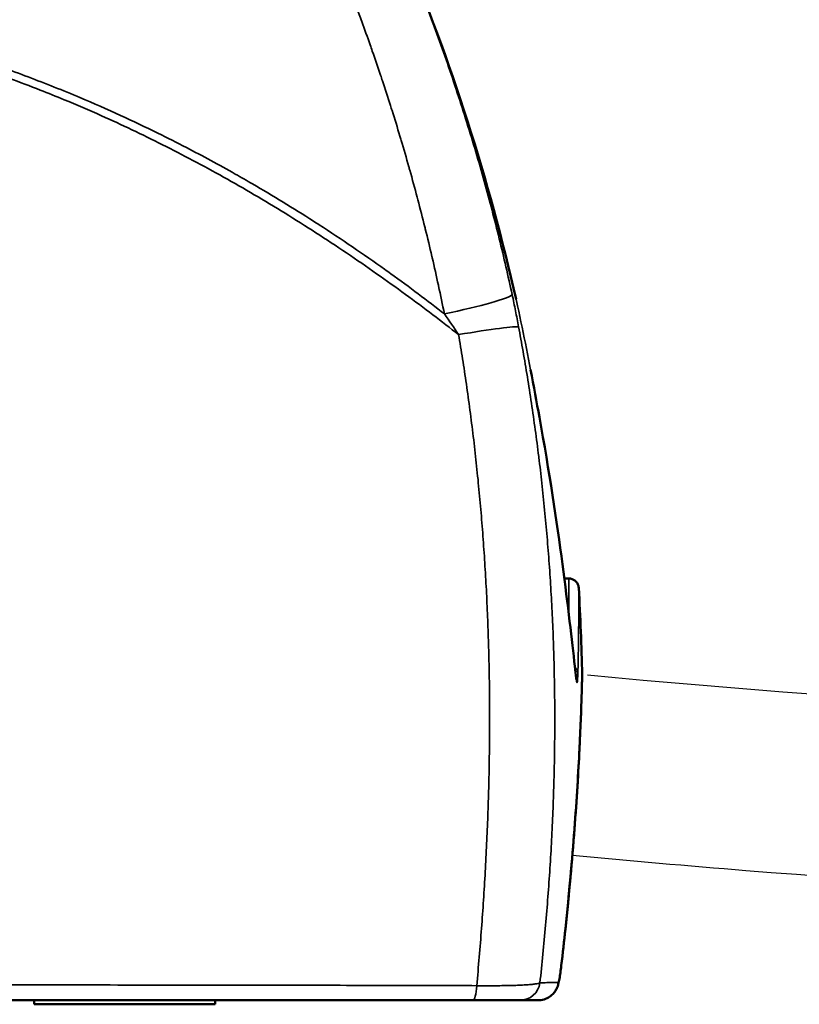
# Model space of a CAD drawing. Units: millimetres. Extents: x 1692 to 4343, y 1501 to 2194.
# Drawn here: x 4123 to 4161, y 2037 to 2086 of the extents above; entities that cross this region are included whole.
import ezdxf

# ---------------------------------------------------------------- set-up
doc = ezdxf.new("R2010")
doc.units = ezdxf.units.MM
doc.header["$LTSCALE"] = 5
doc.layers.get('0').update_dxf_attribs({"lineweight": 25})
doc.layers.add('Sichtbar (ISO)', color=7, linetype='Continuous', lineweight=50)
doc.layers.add('Sichtbar schmal (ISO)', color=7, linetype='Continuous', lineweight=35)

msp = doc.modelspace()

# ---------------------------------------------------------------- linework, layer by layer
for points, knots in [([(4150.815, 2053.605), (4180.373, 2050.789), (4216.937, 2049.925), (4252.968, 2060.251), (4260.604, 2060.118), (4261.951, 2060.095)], [62.052461, 62.052461, 62.052461, 62.052461, 150.304307, 169.13806, 173.172706, 173.172706, 173.172706, 173.172706]), ([(4150.067, 2044.636), (4152.935, 2044.363), (4155.813, 2044.109), (4172.103, 2042.813), (4185.685, 2042.261), (4212.906, 2043.173), (4226.547, 2044.638), (4240.887, 2047.819), (4241.742, 2048.015), (4243.414, 2048.409), (4244.234, 2048.606), (4246.649, 2049.185), (4248.199, 2049.555), (4251.652, 2050.303), (4253.51, 2050.647), (4255.934, 2050.942), (4256.584, 2051.005), (4257.505, 2051.067), (4257.785, 2051.083), (4258.268, 2051.102), (4258.473, 2051.109), (4258.899, 2051.117), (4259.119, 2051.12), (4259.798, 2051.124), (4260.276, 2051.12), (4261.107, 2051.108), (4261.446, 2051.102), (4261.794, 2051.096)], [62.155814, 62.155814, 62.155814, 62.155814, 70.594612, 70.594612, 109.787068, 109.787068, 148.979525, 148.979525, 151.452458, 151.452458, 153.925392, 153.925392, 158.87126, 158.87126, 165.373959, 165.373959, 167.828009, 167.828009, 168.919344, 168.919344, 169.721603, 169.721603, 170.523861, 170.523861, 172.128377, 172.128377, 173.172706, 173.172706, 173.172706, 173.172706])]:
    msp.add_open_spline(points, degree=3, knots=knots)
at = {"layer": 'Sichtbar (ISO)'}
for p, q in [((4149.893, 2058.396), (4149.665, 2058.4)), ((4123.301, 2037.218), (4123.301, 2037.421)), ((4123.301, 2037.218), (4132.301, 2037.218)), ((4132.301, 2037.218), (4132.301, 2037.421))]:
    msp.add_line(p, q, dxfattribs=at)
msp.add_ellipse((4148.376, 2038.421), major_axis=(0, -1), ratio=0.998277, start_param=0.000003, end_param=0.000123, dxfattribs=at)
for points in [[(4141.631, 2089.843), (4144.035, 2084.139), (4145.932, 2078.211), (4147.266, 2072.286)], [(4147.99, 2068.779), (4148.143, 2067.962), (4148.29, 2067.164), (4148.426, 2066.421)], [(4150.384, 2057.925), (4150.384, 2057.925), (4150.384, 2057.925), (4150.384, 2057.925)], [(4150.384, 2057.925), (4150.469, 2056.482), (4150.525, 2055.037), (4150.554, 2053.591)], [(4150.554, 2053.591), (4150.554, 2053.591), (4150.554, 2053.591), (4150.554, 2053.591)]]:
    msp.add_open_spline(points, degree=3, dxfattribs=at)
for points, knots in [([(4148.426, 2066.421), (4148.918, 2063.725), (4149.292, 2061.218), (4149.847, 2057.042), (4150.043, 2055.304), (4150.212, 2053.823), (4150.234, 2053.628), (4150.255, 2053.444)], [0, 0, 0, 0, 0.933245, 0.933245, 1.846856, 1.846856, 1.995299, 1.995299, 1.995299, 1.995299]), ([(4149.893, 2058.396), (4149.947, 2058.395), (4150.001, 2058.385), (4150.102, 2058.349), (4150.15, 2058.323), (4150.234, 2058.258), (4150.271, 2058.218), (4150.33, 2058.13), (4150.352, 2058.08), (4150.376, 2057.995), (4150.381, 2057.96), (4150.384, 2057.925)], [0, 0, 0, 0, 0.01615206, 0.01615206, 0.03207598, 0.03207598, 0.04800809, 0.04800809, 0.0639399, 0.0639399, 0.07442467, 0.07442467, 0.07442467, 0.07442467]), ([(4150.554, 2053.591), (4150.555, 2053.578), (4150.555, 2053.565), (4150.554, 2053.551), (4150.554, 2053.55), (4150.554, 2053.549), (4150.554, 2053.549), (4150.554, 2053.548), (4150.554, 2053.548), (4150.554, 2053.548), (4150.554, 2053.548), (4150.554, 2053.546), (4150.554, 2053.547), (4150.554, 2053.547), (4150.554, 2053.547), (4150.554, 2053.546), (4150.554, 2053.546), (4150.554, 2053.546), (4150.554, 2053.546), (4150.554, 2053.543), (4150.554, 2053.539), (4150.554, 2053.518), (4150.553, 2053.485), (4150.548, 2053.289), (4150.54, 2052.994), (4150.508, 2051.949), (4150.476, 2051.046), (4150.366, 2048.806), (4150.286, 2047.444), (4150.058, 2044.429), (4149.907, 2042.736), (4149.658, 2040.381), (4149.59, 2039.763), (4149.518, 2039.141)], [0, 0, 0, 0, 0.003964, 0.003964, 0.004181, 0.004181, 0.004281, 0.004281, 0.004381, 0.004381, 0.004583, 0.004583, 0.006187, 0.006187, 0.007772, 0.007772, 0.012527, 0.012527, 0.026792, 0.026792, 0.069591, 0.069591, 0.198069, 0.198069, 0.58574, 0.58574, 1.133664, 1.133664, 1.677926, 1.677926, 2.225053, 2.225053, 2.415631, 2.415631, 2.415631, 2.415631]), ([(4150.554, 2053.546), (4150.554, 2053.546), (4150.554, 2053.546), (4150.554, 2053.546), (4150.554, 2053.546), (4150.554, 2053.543), (4150.554, 2053.539), (4150.554, 2053.517), (4150.553, 2053.484), (4150.548, 2053.286), (4150.54, 2052.985), (4150.507, 2051.93), (4150.475, 2051.023), (4150.364, 2048.776), (4150.284, 2047.411), (4150.055, 2044.391), (4149.903, 2042.697), (4149.655, 2040.354), (4149.588, 2039.749), (4149.518, 2039.141)], [0.157879, 0.157879, 0.157879, 0.157879, 0.162163, 0.162163, 0.176533, 0.176533, 0.219646, 0.219646, 0.349069, 0.349069, 0.739625, 0.739625, 1.287402, 1.287402, 1.831717, 1.831717, 2.378867, 2.378867, 2.565182, 2.565182, 2.565182, 2.565182]), ([(4150.255, 2053.444), (4150.259, 2053.411), (4150.263, 2053.384), (4150.266, 2053.362), (4150.267, 2053.358), (4150.267, 2053.358)], [0, 0, 0, 0, 0.03110411, 0.03110411, 0.04614544, 0.04614544, 0.04614544, 0.04614544]), ([(4149.518, 2039.141), (4149.504, 2039.02), (4149.488, 2038.9), (4149.458, 2038.682), (4149.442, 2038.581), (4149.409, 2038.393), (4149.392, 2038.31), (4149.353, 2038.164), (4149.332, 2038.098), (4149.272, 2037.965), (4149.236, 2037.901), (4149.153, 2037.785), (4149.106, 2037.732), (4148.981, 2037.618), (4148.897, 2037.561), (4148.711, 2037.473), (4148.607, 2037.442), (4148.46, 2037.424), (4148.418, 2037.421), (4148.376, 2037.421)], [0, 0, 0, 0, 0.0370109, 0.0370109, 0.0742269, 0.0742269, 0.115828, 0.115828, 0.1429974, 0.1429974, 0.1653912, 0.1653912, 0.1868268, 0.1868268, 0.2166919, 0.2166919, 0.2485739, 0.2485739, 0.2611877, 0.2611877, 0.2611877, 0.2611877]), ([(4149.518, 2039.141), (4149.504, 2039.02), (4149.488, 2038.9), (4149.458, 2038.682), (4149.442, 2038.581), (4149.409, 2038.393), (4149.392, 2038.31), (4149.353, 2038.164), (4149.332, 2038.098), (4149.272, 2037.965), (4149.236, 2037.901), (4149.153, 2037.785), (4149.106, 2037.732), (4148.981, 2037.617), (4148.896, 2037.561), (4148.711, 2037.473), (4148.607, 2037.442), (4148.46, 2037.424), (4148.418, 2037.421), (4148.376, 2037.421)], [0, 0, 0, 0, 0.0370081, 0.0370081, 0.0742258, 0.0742258, 0.1158251, 0.1158251, 0.1430264, 0.1430264, 0.1654149, 0.1654149, 0.1868487, 0.1868487, 0.2167206, 0.2167206, 0.2486033, 0.2486033, 0.2611888, 0.2611888, 0.2611888, 0.2611888]), ([(4111.475, 2037.421), (4113.828, 2037.421), (4116.108, 2037.421), (4118.309, 2037.421), (4120.51, 2037.421), (4122.632, 2037.421), (4124.692, 2037.421), (4126.752, 2037.421), (4128.751, 2037.421), (4130.668, 2037.421), (4132.584, 2037.421), (4134.419, 2037.421), (4136.152, 2037.421), (4137.884, 2037.421), (4139.515, 2037.421), (4141.012, 2037.421), (4142.51, 2037.421), (4143.876, 2037.421), (4145.121, 2037.421)], [0, 0, 0, 0, 0.166667, 0.166667, 0.166667, 0.333333, 0.333333, 0.333333, 0.5, 0.5, 0.5, 0.666667, 0.666667, 0.666667, 0.833333, 0.833333, 0.833333, 1, 1, 1, 1]), ([(4145.121, 2037.421), (4145.243, 2037.421), (4145.363, 2037.421), (4145.479, 2037.421), (4145.596, 2037.421), (4145.71, 2037.421), (4145.82, 2037.421), (4145.931, 2037.421), (4146.039, 2037.421), (4146.142, 2037.421), (4146.245, 2037.421), (4146.344, 2037.421), (4146.438, 2037.421), (4146.533, 2037.421), (4146.622, 2037.421), (4146.706, 2037.421), (4146.789, 2037.421), (4146.867, 2037.421), (4146.939, 2037.421), (4147.01, 2037.421), (4147.076, 2037.421), (4147.135, 2037.421), (4147.194, 2037.421), (4147.246, 2037.421), (4147.291, 2037.421), (4147.336, 2037.421), (4147.373, 2037.421), (4147.402, 2037.421), (4147.432, 2037.421), (4147.453, 2037.421), (4147.466, 2037.421)], [0, 0, 0, 0, 0.1, 0.1, 0.1, 0.2, 0.2, 0.2, 0.3, 0.3, 0.3, 0.4, 0.4, 0.4, 0.5, 0.5, 0.5, 0.6, 0.6, 0.6, 0.7, 0.7, 0.7, 0.8, 0.8, 0.8, 0.9, 0.9, 0.9, 1, 1, 1, 1]), ([(4147.466, 2037.421), (4147.588, 2037.421), (4147.704, 2037.421), (4147.809, 2037.421), (4147.915, 2037.421), (4148.01, 2037.421), (4148.105, 2037.421), (4148.199, 2037.421), (4148.291, 2037.421), (4148.376, 2037.421)], [0, 0, 0, 0, 0.333333, 0.333333, 0.333333, 0.666667, 0.666667, 0.666667, 1, 1, 1, 1])]:
    msp.add_open_spline(points, degree=3, knots=knots, dxfattribs=at)
at = {"layer": 'Sichtbar schmal (ISO)'}
for centre, major_axis, ratio, start_param, end_param in [((4143.579, 2071.827), (3.499, 0.716), 0.08069, 4.73113, 6.201096), ((4142.896, 2071.635), (-3.757, 5.276), 0.094908, 4.433234, 4.630353), ((4143.876, 2070.277), (3.533, 0.624), 0.042504, 0.083123, 1.410992), ((4147.499, 2068.686), (0.491, 0.092), 0.251919, 6.20448, 6.283185), ((4147.934, 2066.331), (0.492, 0.09), 0.4747, 6.199171, 6.283185), ((4149.841, 2053.696), (0.5, -0.013), 0.804471, 0.055794, 0.805332), ((4149.759, 2053.387), (0.497, 0.057), 0.927532, 6.177355, 6.283192), ((4148.524, 2039.256), (0.993, -0.115), 0.164219, 6.283185, 6.338067), ((4147.466, 2038.421), (0, -1), 0.995293, 0, 1.436567), ((4148.376, 2038.421), (0, -1), 0.998277, 0.00012, 1.456588), ((4145.121, 2038.421), (0, -1), 0.197556, 0, 1.291411)]:
    msp.add_ellipse(centre, major_axis=major_axis, ratio=ratio, start_param=start_param, end_param=end_param, dxfattribs=at)
for points, knots in [([(4143.703, 2071.559), (4143.61, 2072.017), (4143.513, 2072.48), (4143.412, 2072.945), (4143.41, 2072.956), (4143.408, 2072.967), (4143.405, 2072.978), (4143.307, 2073.433), (4143.204, 2073.89), (4143.097, 2074.351), (4143.092, 2074.373), (4143.087, 2074.395), (4143.082, 2074.417), (4142.977, 2074.868), (4142.868, 2075.322), (4142.755, 2075.779), (4142.746, 2075.813), (4142.738, 2075.847), (4142.73, 2075.88), (4142.619, 2076.327), (4142.503, 2076.776), (4142.384, 2077.23), (4142.372, 2077.275), (4142.36, 2077.321), (4142.348, 2077.366), (4142.231, 2077.809), (4142.109, 2078.254), (4141.984, 2078.702), (4141.967, 2078.76), (4141.951, 2078.817), (4141.935, 2078.875), (4141.812, 2079.312), (4141.685, 2079.75), (4141.555, 2080.188), (4141.534, 2080.257), (4141.513, 2080.327), (4141.493, 2080.396), (4141.365, 2080.822), (4141.234, 2081.248), (4141.101, 2081.673), (4141.075, 2081.754), (4141.05, 2081.834), (4141.024, 2081.915), (4140.893, 2082.328), (4140.759, 2082.741), (4140.623, 2083.153), (4140.592, 2083.246), (4140.561, 2083.337), (4140.531, 2083.429), (4140.396, 2083.83), (4140.26, 2084.23), (4140.12, 2084.63), (4140.084, 2084.733), (4140.048, 2084.836), (4140.011, 2084.939), (4139.874, 2085.327), (4139.735, 2085.715), (4139.593, 2086.102), (4139.551, 2086.216), (4139.509, 2086.331), (4139.466, 2086.445), (4139.327, 2086.82), (4139.185, 2087.195), (4139.041, 2087.569), (4138.993, 2087.695), (4138.944, 2087.82), (4138.896, 2087.945), (4138.754, 2088.308), (4138.611, 2088.67), (4138.465, 2089.032), (4138.41, 2089.168), (4138.354, 2089.305), (4138.299, 2089.441), (4138.156, 2089.791), (4138.011, 2090.141), (4137.864, 2090.49), (4137.801, 2090.637), (4137.739, 2090.784), (4137.676, 2090.931), (4137.532, 2091.269), (4137.386, 2091.606), (4137.237, 2091.942), (4137.168, 2092.1), (4137.098, 2092.258), (4137.027, 2092.416), (4136.882, 2092.741), (4136.735, 2093.065), (4136.586, 2093.389), (4136.509, 2093.558), (4136.431, 2093.726), (4136.353, 2093.894), (4136.207, 2094.207), (4136.06, 2094.519), (4135.911, 2094.83), (4135.825, 2095.009), (4135.739, 2095.188), (4135.652, 2095.367), (4135.506, 2095.667), (4135.359, 2095.966), (4135.21, 2096.265), (4135.115, 2096.454), (4135.02, 2096.643), (4134.925, 2096.832), (4134.779, 2097.12), (4134.632, 2097.407), (4134.484, 2097.693), (4134.38, 2097.892), (4134.276, 2098.092), (4134.171, 2098.29), (4134.027, 2098.565), (4133.881, 2098.839), (4133.733, 2099.113), (4133.621, 2099.322), (4133.507, 2099.531), (4133.393, 2099.739), (4133.25, 2100.001), (4133.105, 2100.262), (4132.96, 2100.522), (4132.837, 2100.741), (4132.714, 2100.959), (4132.59, 2101.177), (4132.449, 2101.425), (4132.306, 2101.673), (4132.163, 2101.921), (4132.031, 2102.149), (4131.898, 2102.376), (4131.764, 2102.602), (4131.624, 2102.838), (4131.484, 2103.073), (4131.343, 2103.308), (4131.201, 2103.544), (4131.058, 2103.78), (4130.913, 2104.015), (4130.777, 2104.238), (4130.639, 2104.46), (4130.501, 2104.682), (4130.348, 2104.927), (4130.194, 2105.171), (4130.04, 2105.415), (4129.906, 2105.625), (4129.772, 2105.835), (4129.637, 2106.044), (4129.473, 2106.297), (4129.309, 2106.549), (4129.143, 2106.8), (4129.013, 2106.998), (4128.882, 2107.195), (4128.75, 2107.392), (4128.576, 2107.653), (4128.4, 2107.913), (4128.223, 2108.173), (4128.097, 2108.357), (4127.97, 2108.541), (4127.843, 2108.725), (4127.658, 2108.993), (4127.471, 2109.26), (4127.283, 2109.526), (4127.161, 2109.699), (4127.038, 2109.872), (4126.914, 2110.044)], [0, 0, 0, 0, 0.037037, 0.037037, 0.037037, 0.037902, 0.037902, 0.037902, 0.074074, 0.074074, 0.074074, 0.075803, 0.075803, 0.075803, 0.111111, 0.111111, 0.111111, 0.113704, 0.113704, 0.113704, 0.148148, 0.148148, 0.148148, 0.151604, 0.151604, 0.151604, 0.185185, 0.185185, 0.185185, 0.189501, 0.189501, 0.189501, 0.222222, 0.222222, 0.222222, 0.227408, 0.227408, 0.227408, 0.259259, 0.259259, 0.259259, 0.265311, 0.265311, 0.265311, 0.296296, 0.296296, 0.296296, 0.303211, 0.303211, 0.303211, 0.333333, 0.333333, 0.333333, 0.341113, 0.341113, 0.341113, 0.37037, 0.37037, 0.37037, 0.379014, 0.379014, 0.379014, 0.407407, 0.407407, 0.407407, 0.416915, 0.416915, 0.416915, 0.444444, 0.444444, 0.444444, 0.454817, 0.454817, 0.454817, 0.481481, 0.481481, 0.481481, 0.492718, 0.492718, 0.492718, 0.518519, 0.518519, 0.518519, 0.53062, 0.53062, 0.53062, 0.555556, 0.555556, 0.555556, 0.568521, 0.568521, 0.568521, 0.592593, 0.592593, 0.592593, 0.606422, 0.606422, 0.606422, 0.62963, 0.62963, 0.62963, 0.644323, 0.644323, 0.644323, 0.666667, 0.666667, 0.666667, 0.682225, 0.682225, 0.682225, 0.703704, 0.703704, 0.703704, 0.720127, 0.720127, 0.720127, 0.740741, 0.740741, 0.740741, 0.758028, 0.758028, 0.758028, 0.777778, 0.777778, 0.777778, 0.79593, 0.79593, 0.79593, 0.814815, 0.814815, 0.814815, 0.833829, 0.833829, 0.833829, 0.851852, 0.851852, 0.851852, 0.871737, 0.871737, 0.871737, 0.888889, 0.888889, 0.888889, 0.909622, 0.909622, 0.909622, 0.925926, 0.925926, 0.925926, 0.947558, 0.947558, 0.947558, 0.962963, 0.962963, 0.962963, 0.985398, 0.985398, 0.985398, 1, 1, 1, 1]), ([(4147.99, 2068.769), (4147.724, 2070.189), (4147.427, 2071.603), (4147.103, 2073.001), (4146.779, 2074.398), (4146.427, 2075.78), (4146.042, 2077.17), (4145.657, 2078.56), (4145.238, 2079.959), (4144.783, 2081.366), (4144.328, 2082.772), (4143.837, 2084.186), (4143.312, 2085.6), (4142.787, 2087.013), (4142.227, 2088.426), (4141.631, 2089.839)], [0, 0, 0, 0, 0.2, 0.2, 0.2, 0.4, 0.4, 0.4, 0.6, 0.6, 0.6, 0.8, 0.8, 0.8, 1, 1, 1, 1]), ([(4147.072, 2072.518), (4146.973, 2072.975), (4146.871, 2073.436), (4146.764, 2073.898), (4146.658, 2074.361), (4146.547, 2074.827), (4146.431, 2075.296), (4146.316, 2075.765), (4146.196, 2076.238), (4146.071, 2076.714), (4145.947, 2077.19), (4145.817, 2077.669), (4145.683, 2078.152), (4145.549, 2078.635), (4145.409, 2079.122), (4145.265, 2079.611), (4145.12, 2080.101), (4144.971, 2080.592), (4144.818, 2081.084), (4144.665, 2081.575), (4144.507, 2082.066), (4144.346, 2082.556), (4144.185, 2083.046), (4144.019, 2083.535), (4143.85, 2084.024), (4143.681, 2084.512), (4143.508, 2084.999), (4143.331, 2085.485), (4143.154, 2085.972), (4142.973, 2086.457), (4142.788, 2086.942), (4142.603, 2087.427), (4142.414, 2087.911), (4142.221, 2088.393), (4142.084, 2088.736), (4141.946, 2089.079), (4141.805, 2089.421), (4141.747, 2089.561), (4141.689, 2089.7), (4141.631, 2089.839)], [0, 0, 0, 0, 0.083333, 0.083333, 0.083333, 0.166667, 0.166667, 0.166667, 0.25, 0.25, 0.25, 0.333333, 0.333333, 0.333333, 0.416667, 0.416667, 0.416667, 0.5, 0.5, 0.5, 0.583333, 0.583333, 0.583333, 0.666667, 0.666667, 0.666667, 0.75, 0.75, 0.75, 0.833333, 0.833333, 0.833333, 0.916667, 0.916667, 0.916667, 0.975868, 0.975868, 0.975868, 1, 1, 1, 1]), ([(4114.425, 2085.938), (4115.524, 2085.685), (4116.623, 2085.402), (4117.721, 2085.088), (4117.759, 2085.077), (4117.797, 2085.066), (4117.835, 2085.056), (4118.895, 2084.751), (4119.955, 2084.418), (4121.015, 2084.056), (4121.247, 2083.977), (4121.48, 2083.896), (4121.712, 2083.814), (4122.577, 2083.508), (4123.442, 2083.183), (4124.307, 2082.838), (4124.733, 2082.668), (4125.158, 2082.493), (4125.584, 2082.314), (4126.256, 2082.031), (4126.928, 2081.736), (4127.598, 2081.429), (4128.218, 2081.145), (4128.838, 2080.851), (4129.456, 2080.546), (4129.93, 2080.313), (4130.404, 2080.074), (4130.878, 2079.828), (4131.686, 2079.409), (4132.495, 2078.971), (4133.307, 2078.513), (4133.593, 2078.351), (4133.879, 2078.187), (4134.165, 2078.021), (4135.172, 2077.435), (4136.187, 2076.817), (4137.198, 2076.168), (4137.293, 2076.107), (4137.388, 2076.046), (4137.482, 2075.985), (4138.588, 2075.269), (4139.689, 2074.518), (4140.732, 2073.774), (4140.835, 2073.7), (4140.938, 2073.627), (4141.04, 2073.553), (4141.969, 2072.884), (4142.852, 2072.221), (4143.703, 2071.559)], [0, 0, 0, 0, 0.111111, 0.111111, 0.111111, 0.114945, 0.114945, 0.114945, 0.222222, 0.222222, 0.222222, 0.245739, 0.245739, 0.245739, 0.333333, 0.333333, 0.333333, 0.376409, 0.376409, 0.376409, 0.444444, 0.444444, 0.444444, 0.507378, 0.507378, 0.507378, 0.555556, 0.555556, 0.555556, 0.637774, 0.637774, 0.637774, 0.666667, 0.666667, 0.666667, 0.768249, 0.768249, 0.768249, 0.777778, 0.777778, 0.777778, 0.888889, 0.888889, 0.888889, 0.899895, 0.899895, 0.899895, 1, 1, 1, 1]), ([(4114.469, 2085.56), (4115.485, 2085.319), (4116.502, 2085.053), (4117.518, 2084.761), (4118.533, 2084.469), (4119.549, 2084.151), (4120.563, 2083.806), (4121.578, 2083.461), (4122.593, 2083.09), (4123.607, 2082.691), (4124.005, 2082.535), (4124.403, 2082.374), (4124.801, 2082.209), (4125.418, 2081.954), (4126.034, 2081.688), (4126.65, 2081.413), (4127.663, 2080.96), (4128.673, 2080.479), (4129.684, 2079.971), (4130.694, 2079.463), (4131.705, 2078.928), (4132.72, 2078.36), (4133.736, 2077.792), (4134.757, 2077.192), (4135.781, 2076.561), (4136.804, 2075.93), (4137.83, 2075.267), (4138.838, 2074.587), (4139.846, 2073.906), (4140.836, 2073.208), (4141.769, 2072.526), (4142.702, 2071.843), (4143.578, 2071.177), (4144.412, 2070.525)], [0, 0, 0, 0, 0.1, 0.1, 0.1, 0.2, 0.2, 0.2, 0.3, 0.3, 0.3, 0.339217, 0.339217, 0.339217, 0.4, 0.4, 0.4, 0.5, 0.5, 0.5, 0.6, 0.6, 0.6, 0.7, 0.7, 0.7, 0.8, 0.8, 0.8, 0.9, 0.9, 0.9, 1, 1, 1, 1]), ([(4147.395, 2070.911), (4147.37, 2071.042), (4147.32, 2071.306), (4147.241, 2071.707), (4147.158, 2072.112), (4147.101, 2072.382), (4147.072, 2072.518)], [0, 0, 0, 0, 0.25, 0.5, 0.75, 0.9999999, 0.9999999, 0.9999999, 0.9999999]), ([(4145.311, 2038.145), (4145.355, 2038.62), (4145.397, 2039.094), (4145.436, 2039.569), (4145.476, 2040.044), (4145.514, 2040.52), (4145.549, 2040.992), (4145.584, 2041.465), (4145.617, 2041.934), (4145.648, 2042.404), (4145.678, 2042.873), (4145.707, 2043.342), (4145.733, 2043.81), (4145.759, 2044.277), (4145.783, 2044.743), (4145.804, 2045.207), (4145.826, 2045.672), (4145.845, 2046.136), (4145.862, 2046.598), (4145.879, 2047.061), (4145.893, 2047.522), (4145.905, 2047.982), (4145.917, 2048.442), (4145.927, 2048.901), (4145.935, 2049.359), (4145.942, 2049.817), (4145.947, 2050.274), (4145.949, 2050.73), (4145.952, 2051.186), (4145.952, 2051.641), (4145.95, 2052.095), (4145.948, 2052.506), (4145.944, 2052.917), (4145.938, 2053.327), (4145.937, 2053.369), (4145.937, 2053.411), (4145.936, 2053.454), (4145.929, 2053.906), (4145.919, 2054.357), (4145.907, 2054.807), (4145.895, 2055.258), (4145.881, 2055.707), (4145.864, 2056.156), (4145.847, 2056.605), (4145.827, 2057.053), (4145.806, 2057.5), (4145.784, 2057.946), (4145.759, 2058.392), (4145.732, 2058.837), (4145.706, 2059.282), (4145.676, 2059.726), (4145.644, 2060.17), (4145.612, 2060.613), (4145.578, 2061.055), (4145.541, 2061.497), (4145.504, 2061.939), (4145.465, 2062.38), (4145.423, 2062.821), (4145.381, 2063.261), (4145.336, 2063.701), (4145.289, 2064.141), (4145.242, 2064.58), (4145.192, 2065.019), (4145.14, 2065.457), (4145.087, 2065.896), (4145.032, 2066.334), (4144.975, 2066.769), (4144.918, 2067.205), (4144.858, 2067.637), (4144.797, 2068.062), (4144.735, 2068.487), (4144.673, 2068.905), (4144.609, 2069.315), (4144.544, 2069.726), (4144.479, 2070.129), (4144.412, 2070.525)], [0, 0, 0, 0, 0.0416667, 0.0416667, 0.0416667, 0.0833333, 0.0833333, 0.0833333, 0.125, 0.125, 0.125, 0.1666667, 0.1666667, 0.1666667, 0.2083333, 0.2083333, 0.2083333, 0.25, 0.25, 0.25, 0.2916667, 0.2916667, 0.2916667, 0.3333333, 0.3333333, 0.3333333, 0.375, 0.375, 0.375, 0.4166667, 0.4166667, 0.4166667, 0.4544535, 0.4544535, 0.4544535, 0.4583333, 0.4583333, 0.4583333, 0.5, 0.5, 0.5, 0.5416667, 0.5416667, 0.5416667, 0.5833333, 0.5833333, 0.5833333, 0.625, 0.625, 0.625, 0.6666667, 0.6666667, 0.6666667, 0.7083333, 0.7083333, 0.7083333, 0.75, 0.75, 0.75, 0.7916667, 0.7916667, 0.7916667, 0.8333333, 0.8333333, 0.8333333, 0.875, 0.875, 0.875, 0.9166667, 0.9166667, 0.9166667, 0.9583333, 0.9583333, 0.9583333, 1, 1, 1, 1]), ([(4148.452, 2038.287), (4148.504, 2038.761), (4148.554, 2039.235), (4148.601, 2039.712), (4148.649, 2040.19), (4148.694, 2040.67), (4148.735, 2041.147), (4148.777, 2041.624), (4148.816, 2042.098), (4148.852, 2042.57), (4148.888, 2043.043), (4148.921, 2043.515), (4148.951, 2043.985), (4148.981, 2044.456), (4149.009, 2044.926), (4149.033, 2045.394), (4149.058, 2045.862), (4149.08, 2046.329), (4149.098, 2046.794), (4149.117, 2047.26), (4149.133, 2047.725), (4149.146, 2048.188), (4149.159, 2048.651), (4149.17, 2049.114), (4149.177, 2049.575), (4149.184, 2050.036), (4149.189, 2050.496), (4149.19, 2050.955), (4149.192, 2051.414), (4149.191, 2051.872), (4149.187, 2052.33), (4149.183, 2052.787), (4149.176, 2053.243), (4149.166, 2053.698), (4149.157, 2054.153), (4149.144, 2054.608), (4149.129, 2055.061), (4149.114, 2055.515), (4149.095, 2055.968), (4149.074, 2056.42), (4149.053, 2056.872), (4149.029, 2057.323), (4149.003, 2057.773), (4148.976, 2058.223), (4148.947, 2058.673), (4148.915, 2059.121), (4148.882, 2059.569), (4148.847, 2060.017), (4148.809, 2060.464), (4148.772, 2060.91), (4148.731, 2061.356), (4148.688, 2061.802), (4148.644, 2062.247), (4148.598, 2062.692), (4148.549, 2063.136), (4148.502, 2063.565), (4148.452, 2063.993), (4148.399, 2064.421), (4148.397, 2064.436), (4148.395, 2064.451), (4148.394, 2064.466), (4148.339, 2064.91), (4148.282, 2065.352), (4148.221, 2065.794), (4148.161, 2066.237), (4148.098, 2066.679), (4148.032, 2067.118), (4147.967, 2067.558), (4147.899, 2067.995), (4147.829, 2068.424), (4147.759, 2068.853), (4147.688, 2069.275), (4147.616, 2069.69), (4147.543, 2070.104), (4147.47, 2070.511), (4147.395, 2070.911)], [0, 0, 0, 0, 0.0416667, 0.0416667, 0.0416667, 0.0833333, 0.0833333, 0.0833333, 0.125, 0.125, 0.125, 0.1666667, 0.1666667, 0.1666667, 0.2083333, 0.2083333, 0.2083333, 0.25, 0.25, 0.25, 0.2916667, 0.2916667, 0.2916667, 0.3333333, 0.3333333, 0.3333333, 0.375, 0.375, 0.375, 0.4166667, 0.4166667, 0.4166667, 0.4583333, 0.4583333, 0.4583333, 0.5, 0.5, 0.5, 0.5416667, 0.5416667, 0.5416667, 0.5833333, 0.5833333, 0.5833333, 0.625, 0.625, 0.625, 0.6666667, 0.6666667, 0.6666667, 0.7083333, 0.7083333, 0.7083333, 0.75, 0.75, 0.75, 0.7902445, 0.7902445, 0.7902445, 0.7916667, 0.7916667, 0.7916667, 0.8333333, 0.8333333, 0.8333333, 0.875, 0.875, 0.875, 0.9166667, 0.9166667, 0.9166667, 0.9583333, 0.9583333, 0.9583333, 1, 1, 1, 1]), ([(4148.428, 2066.401), (4148.384, 2066.64), (4148.339, 2066.887), (4148.294, 2067.132), (4148.249, 2067.378), (4148.204, 2067.622), (4148.154, 2067.891), (4148.104, 2068.161), (4148.049, 2068.456), (4147.99, 2068.769)], [0, 0, 0, 0, 0.333333, 0.333333, 0.333333, 0.666667, 0.666667, 0.666667, 1, 1, 1, 1]), ([(4150.258, 2053.395), (4150.225, 2053.684), (4150.19, 2053.996), (4150.153, 2054.321), (4150.116, 2054.646), (4150.077, 2054.984), (4150.035, 2055.347), (4149.993, 2055.711), (4149.947, 2056.101), (4149.898, 2056.511), (4149.849, 2056.921), (4149.796, 2057.351), (4149.739, 2057.804), (4149.682, 2058.257), (4149.621, 2058.732), (4149.555, 2059.221), (4149.49, 2059.709), (4149.421, 2060.21), (4149.345, 2060.745), (4149.268, 2061.28), (4149.184, 2061.848), (4149.092, 2062.452), (4148.999, 2063.055), (4148.896, 2063.693), (4148.786, 2064.353), (4148.675, 2065.012), (4148.557, 2065.693), (4148.428, 2066.401)], [0, 0, 0, 0, 0.111111, 0.111111, 0.111111, 0.222222, 0.222222, 0.222222, 0.333333, 0.333333, 0.333333, 0.444444, 0.444444, 0.444444, 0.555556, 0.555556, 0.555556, 0.666667, 0.666667, 0.666667, 0.777778, 0.777778, 0.777778, 0.888889, 0.888889, 0.888889, 1, 1, 1, 1]), ([(4149.893, 2058.396), (4149.893, 2058.396), (4149.893, 2058.367), (4149.894, 2058.309), (4149.894, 2058.249), (4149.894, 2058.16), (4149.894, 2058.042), (4149.895, 2057.923), (4149.895, 2057.774), (4149.895, 2057.597), (4149.894, 2057.42), (4149.894, 2057.214), (4149.893, 2056.979), (4149.892, 2056.859), (4149.891, 2056.731), (4149.89, 2056.596)], [0.5011392, 0.5011392, 0.5011392, 0.5011392, 0.5714286, 0.5714286, 0.5714286, 0.6428571, 0.6428571, 0.6428571, 0.7142857, 0.7142857, 0.7142857, 0.7857143, 0.7857143, 0.7857143, 0.8221779, 0.8221779, 0.8221779, 0.8221779]), ([(4150.384, 2057.925), (4150.384, 2057.925), (4150.384, 2057.918), (4150.384, 2057.905), (4150.384, 2057.89), (4150.384, 2057.869), (4150.384, 2057.84), (4150.384, 2057.782), (4150.385, 2057.694), (4150.385, 2057.578), (4150.385, 2057.461), (4150.385, 2057.315), (4150.385, 2057.141), (4150.385, 2056.967), (4150.384, 2056.765), (4150.383, 2056.534), (4150.382, 2056.303), (4150.38, 2056.044), (4150.377, 2055.756), (4150.374, 2055.468), (4150.37, 2055.151), (4150.364, 2054.809), (4150.358, 2054.467), (4150.35, 2054.1), (4150.34, 2053.706)], [0.5011447, 0.5011447, 0.5011447, 0.5011447, 0.5357143, 0.5357143, 0.5357143, 0.5714286, 0.5714286, 0.5714286, 0.6428571, 0.6428571, 0.6428571, 0.7142857, 0.7142857, 0.7142857, 0.7857143, 0.7857143, 0.7857143, 0.8571429, 0.8571429, 0.8571429, 0.9285714, 0.9285714, 0.9285714, 1, 1, 1, 1]), ([(4149.517, 2039.15), (4149.582, 2039.706), (4149.643, 2040.254), (4149.7, 2040.794), (4149.758, 2041.333), (4149.812, 2041.865), (4149.863, 2042.388), (4149.914, 2042.911), (4149.962, 2043.426), (4150.006, 2043.928), (4150.051, 2044.43), (4150.092, 2044.92), (4150.129, 2045.395), (4150.167, 2045.871), (4150.201, 2046.331), (4150.232, 2046.775), (4150.263, 2047.22), (4150.291, 2047.647), (4150.316, 2048.057), (4150.341, 2048.466), (4150.364, 2048.856), (4150.384, 2049.226), (4150.404, 2049.597), (4150.421, 2049.946), (4150.437, 2050.275), (4150.452, 2050.603), (4150.465, 2050.909), (4150.477, 2051.192), (4150.488, 2051.476), (4150.498, 2051.736), (4150.506, 2051.971), (4150.514, 2052.206), (4150.521, 2052.417), (4150.527, 2052.603), (4150.533, 2052.789), (4150.537, 2052.949), (4150.541, 2053.083), (4150.545, 2053.217), (4150.548, 2053.325), (4150.55, 2053.406), (4150.552, 2053.487), (4150.553, 2053.542), (4150.554, 2053.57), (4150.554, 2053.584), (4150.554, 2053.591), (4150.554, 2053.591)], [0, 0, 0, 0, 0.0344828, 0.0344828, 0.0344828, 0.0689655, 0.0689655, 0.0689655, 0.1034483, 0.1034483, 0.1034483, 0.137931, 0.137931, 0.137931, 0.1724138, 0.1724138, 0.1724138, 0.2068966, 0.2068966, 0.2068966, 0.2413793, 0.2413793, 0.2413793, 0.2758621, 0.2758621, 0.2758621, 0.3103448, 0.3103448, 0.3103448, 0.3448276, 0.3448276, 0.3448276, 0.3793103, 0.3793103, 0.3793103, 0.4137931, 0.4137931, 0.4137931, 0.4482759, 0.4482759, 0.4482759, 0.4827586, 0.4827586, 0.4827586, 0.5006487, 0.5006487, 0.5006487, 0.5006487]), ([(4150.34, 2053.706), (4150.338, 2053.634), (4150.336, 2053.569), (4150.334, 2053.512), (4150.331, 2053.455), (4150.328, 2053.406), (4150.325, 2053.365), (4150.322, 2053.324), (4150.318, 2053.291), (4150.314, 2053.267), (4150.31, 2053.242), (4150.306, 2053.227), (4150.302, 2053.22), (4150.301, 2053.218), (4150.3, 2053.217), (4150.298, 2053.216), (4150.298, 2053.216), (4150.297, 2053.215), (4150.296, 2053.216), (4150.293, 2053.216), (4150.291, 2053.219), (4150.288, 2053.225), (4150.283, 2053.236), (4150.278, 2053.256), (4150.273, 2053.285), (4150.268, 2053.313), (4150.263, 2053.35), (4150.258, 2053.395)], [0, 0, 0, 0, 0.142857, 0.142857, 0.142857, 0.285714, 0.285714, 0.285714, 0.428571, 0.428571, 0.428571, 0.571429, 0.571429, 0.571429, 0.607143, 0.607143, 0.607143, 0.633929, 0.633929, 0.633929, 0.714286, 0.714286, 0.714286, 0.857143, 0.857143, 0.857143, 1, 1, 1, 1]), ([(4149.368, 2038.307), (4149.371, 2038.307), (4149.374, 2038.311), (4149.378, 2038.32), (4149.382, 2038.328), (4149.387, 2038.34), (4149.391, 2038.356), (4149.396, 2038.372), (4149.401, 2038.392), (4149.406, 2038.415), (4149.412, 2038.439), (4149.417, 2038.466), (4149.423, 2038.496), (4149.429, 2038.526), (4149.435, 2038.56), (4149.441, 2038.596), (4149.447, 2038.633), (4149.453, 2038.672), (4149.46, 2038.714), (4149.466, 2038.755), (4149.472, 2038.8), (4149.479, 2038.847), (4149.485, 2038.894), (4149.492, 2038.943), (4149.498, 2038.994), (4149.505, 2039.044), (4149.511, 2039.096), (4149.517, 2039.15)], [0, 0, 0, 0, 0.111111, 0.111111, 0.111111, 0.222222, 0.222222, 0.222222, 0.333333, 0.333333, 0.333333, 0.444444, 0.444444, 0.444444, 0.555556, 0.555556, 0.555556, 0.666667, 0.666667, 0.666667, 0.777778, 0.777778, 0.777778, 0.888889, 0.888889, 0.888889, 1, 1, 1, 1]), ([(4111.508, 2038.191), (4113.873, 2038.19), (4116.162, 2038.188), (4118.372, 2038.187), (4120.583, 2038.185), (4122.715, 2038.183), (4124.784, 2038.181), (4126.854, 2038.179), (4128.862, 2038.177), (4130.788, 2038.174), (4132.713, 2038.172), (4134.557, 2038.169), (4136.298, 2038.166), (4138.039, 2038.163), (4139.678, 2038.16), (4141.182, 2038.157), (4142.687, 2038.153), (4144.058, 2038.149), (4145.311, 2038.145)], [0, 0, 0, 0, 0.166667, 0.166667, 0.166667, 0.333333, 0.333333, 0.333333, 0.5, 0.5, 0.5, 0.666667, 0.666667, 0.666667, 0.833333, 0.833333, 0.833333, 1, 1, 1, 1]), ([(4145.311, 2038.145), (4145.473, 2038.143), (4145.632, 2038.142), (4145.788, 2038.142), (4145.944, 2038.141), (4146.095, 2038.142), (4146.243, 2038.142), (4146.39, 2038.143), (4146.534, 2038.145), (4146.672, 2038.147), (4146.81, 2038.149), (4146.942, 2038.152), (4147.068, 2038.156), (4147.194, 2038.159), (4147.314, 2038.164), (4147.426, 2038.169), (4147.538, 2038.174), (4147.642, 2038.179), (4147.739, 2038.185), (4147.835, 2038.191), (4147.923, 2038.198), (4148.002, 2038.206), (4148.081, 2038.213), (4148.152, 2038.221), (4148.212, 2038.23), (4148.273, 2038.238), (4148.324, 2038.247), (4148.364, 2038.257), (4148.404, 2038.267), (4148.434, 2038.277), (4148.452, 2038.287)], [0, 0, 0, 0, 0.1, 0.1, 0.1, 0.2, 0.2, 0.2, 0.3, 0.3, 0.3, 0.4, 0.4, 0.4, 0.5, 0.5, 0.5, 0.6, 0.6, 0.6, 0.7, 0.7, 0.7, 0.8, 0.8, 0.8, 0.9, 0.9, 0.9, 1, 1, 1, 1]), ([(4148.452, 2038.287), (4148.575, 2038.29), (4148.692, 2038.292), (4148.798, 2038.295), (4148.903, 2038.297), (4149, 2038.299), (4149.095, 2038.301), (4149.19, 2038.303), (4149.283, 2038.305), (4149.368, 2038.307)], [0, 0, 0, 0, 0.333333, 0.333333, 0.333333, 0.666667, 0.666667, 0.666667, 1, 1, 1, 1])]:
    msp.add_open_spline(points, degree=3, knots=knots, dxfattribs=at)

doc.saveas('drawing.dxf')
